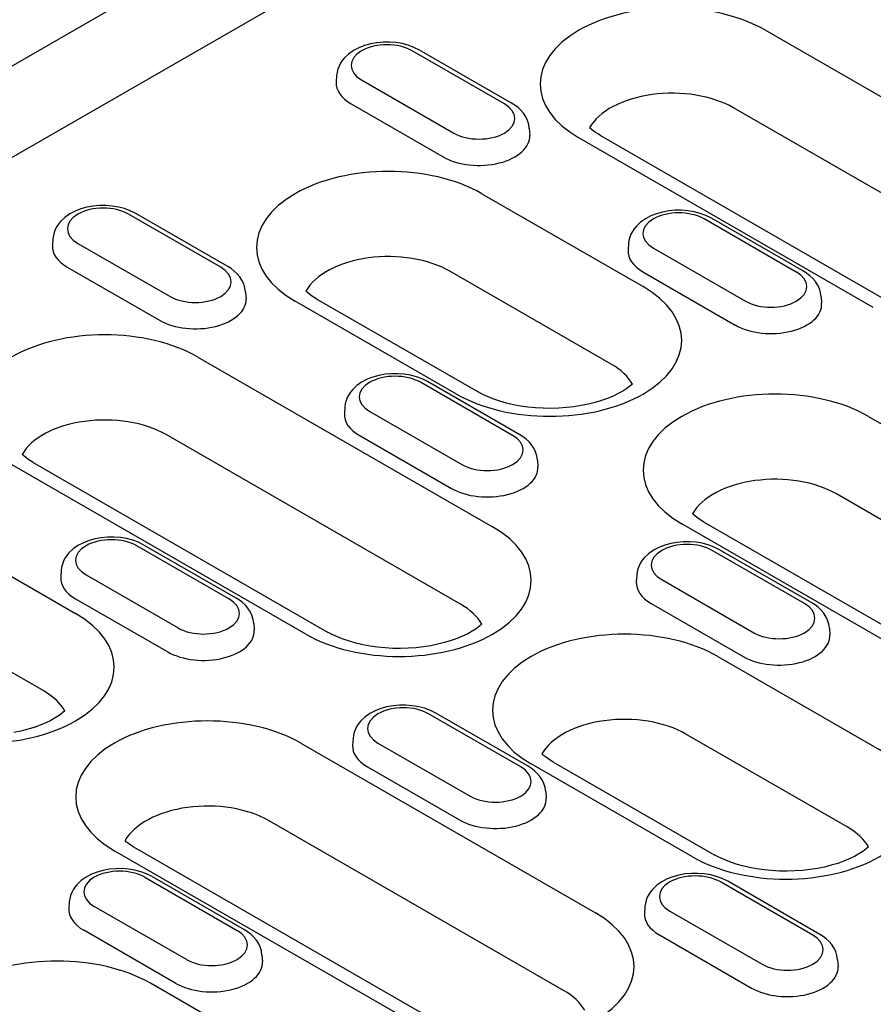
# Model space of a CAD drawing. Extents: x 101 to 1661, y 21 to 2371.
# Drawn here: x 529 to 609, y 591 to 683 of the extents above; entities that cross this region are included whole.
import ezdxf

# ---------------------------------------------------------------- set-up
doc = ezdxf.new("R2010")
doc.units = 0
doc.header["$LTSCALE"] = 8
doc.header["$MEASUREMENT"] = 0
doc.layers.add('DUENN-18', color=94, linetype='CONTINUOUS')
doc.layers.add('SICHTBAR', color=7, linetype='CONTINUOUS')

msp = doc.modelspace()

# ---------------------------------------------------------------- linework, layer by layer
at = {"layer": 'DUENN-18'}
for p, q in [((605.355, 714.111), (366.752, 576.709)), ((598.603, 681.712), (625.977, 665.948)), ((574.337, 674.872), (565.767, 679.806)), ((575.009, 674.938), (566.439, 679.872)), ((558.743, 677.507), (558.704, 676.9)), ((561.059, 677.095), (569.628, 672.161)), ((560.081, 674.88), (568.65, 669.946)), ((623.016, 658.739), (595.643, 674.503)), ((576.653, 672.572), (576.692, 671.965)), ((608.631, 655.959), (581.257, 671.723)), ((583.273, 671.921), (610.647, 656.158)), ((572.229, 666.524), (587.225, 657.888)), ((547.963, 659.684), (539.394, 664.619)), ((548.635, 659.75), (540.065, 664.685)), ((601.472, 659.245), (592.903, 664.18)), ((602.144, 659.311), (593.575, 664.246)), ((532.369, 662.319), (532.33, 661.712)), ((534.685, 661.907), (543.255, 656.973)), ((585.878, 661.881), (585.839, 661.273)), ((588.195, 661.469), (596.764, 656.534)), ((533.707, 659.693), (542.276, 654.758)), ((584.265, 650.68), (569.269, 659.315)), ((587.217, 659.254), (595.786, 654.319)), ((550.279, 657.385), (550.318, 656.777)), ((569.879, 647.9), (554.883, 656.535)), ((556.899, 656.733), (571.895, 648.098)), ((603.789, 656.946), (603.828, 656.339)), ((545.855, 651.336), (573.229, 635.573)), ((575.098, 644.058), (566.529, 648.992)), ((575.77, 644.124), (567.201, 649.058)), ((559.504, 646.693), (559.465, 646.086)), ((561.821, 646.281), (570.39, 641.346)), ((608.172, 645.826), (635.545, 630.062)), ((570.269, 628.364), (542.895, 644.127)), ((560.843, 644.066), (569.412, 639.132)), ((530.525, 641.546), (557.899, 625.782)), ((577.415, 641.758), (577.454, 641.151)), ((555.883, 625.584), (528.509, 641.347)), ((632.585, 622.854), (605.212, 638.617)), ((519.481, 636.148), (534.477, 627.513)), ((592.842, 636.035), (620.216, 620.272)), ((618.2, 620.074), (590.826, 635.837)), ((548.724, 628.87), (540.155, 633.805)), ((549.396, 628.936), (540.827, 633.871)), ((602.234, 628.431), (593.665, 633.366)), ((602.906, 628.497), (594.337, 633.432)), ((533.131, 631.505), (533.092, 630.898)), ((535.447, 631.093), (544.016, 626.159)), ((586.64, 631.066), (586.601, 630.459)), ((588.957, 630.655), (597.526, 625.72)), ((531.517, 620.304), (516.521, 628.94)), ((534.469, 628.879), (543.038, 623.944)), ((587.978, 628.44), (596.547, 623.505)), ((551.041, 626.57), (551.08, 625.963)), ((604.55, 626.132), (604.589, 625.525)), ((594.176, 623.51), (609.172, 614.875)), ((575.86, 613.244), (567.291, 618.178)), ((576.532, 613.31), (567.963, 618.244)), ((606.211, 607.666), (591.215, 616.302)), ((555.424, 615.45), (582.798, 599.687)), ((560.266, 615.879), (560.227, 615.272)), ((562.583, 615.467), (571.152, 610.532)), ((561.604, 613.252), (570.173, 608.318)), ((591.826, 604.886), (576.83, 613.522)), ((578.846, 613.72), (593.842, 605.084)), ((578.177, 610.944), (578.215, 610.337)), ((579.838, 592.478), (552.464, 608.242)), ((608.151, 605.794), (608.147, 605.875)), ((538.078, 605.462), (565.452, 589.698)), ((567.468, 589.896), (540.094, 605.66)), ((540.917, 602.991), (549.486, 598.056)), ((541.589, 603.057), (550.158, 598.122)), ((602.996, 597.617), (594.426, 602.552)), ((603.668, 597.683), (595.098, 602.618)), ((533.892, 600.691), (533.853, 600.084)), ((544.778, 595.345), (536.209, 600.279)), ((587.402, 600.252), (587.363, 599.645)), ((589.718, 599.841), (598.287, 594.906)), ((543.8, 593.13), (535.23, 598.065)), ((588.74, 597.626), (597.309, 592.691)), ((551.803, 595.756), (551.842, 595.149)), ((605.312, 595.318), (605.351, 594.711)), ((556.424, 584.499), (541.428, 593.135))]:
    msp.add_line(p, q, dxfattribs=at)
at = {"layer": 'DUENN-18', "flags": 128}
for points in [[(566.439, 679.872), (565.934, 680.125), (565.396, 680.322), (564.834, 680.468), (564.253, 680.564), (563.662, 680.609), (563.068, 680.605), (562.477, 680.551), (561.899, 680.448), (561.341, 680.294), (560.808, 680.087), (560.308, 679.826), (559.848, 679.504), (559.44, 679.114), (559.259, 678.89), (559.1, 678.648), (558.964, 678.386), (558.856, 678.106), (558.782, 677.811), (558.743, 677.507)], [(576.653, 672.572), (576.596, 672.964), (576.48, 673.337), (576.315, 673.682), (576.108, 673.994), (575.868, 674.275), (575.602, 674.524), (575.315, 674.744), (575.009, 674.938)], [(540.065, 664.685), (539.56, 664.937), (539.022, 665.135), (538.46, 665.28), (537.88, 665.376), (537.288, 665.422), (536.694, 665.417), (536.103, 665.364), (535.525, 665.26), (534.967, 665.106), (534.434, 664.899), (533.934, 664.638), (533.474, 664.316), (533.066, 663.926), (532.886, 663.703), (532.726, 663.46), (532.59, 663.198), (532.483, 662.919), (532.408, 662.624), (532.369, 662.319)], [(593.575, 664.246), (593.069, 664.498), (592.532, 664.696), (591.97, 664.842), (591.389, 664.937), (590.798, 664.983), (590.203, 664.979), (589.613, 664.925), (589.035, 664.821), (588.476, 664.667), (587.944, 664.461), (587.443, 664.2), (586.984, 663.878), (586.575, 663.488), (586.395, 663.264), (586.235, 663.021), (586.1, 662.76), (585.992, 662.48), (585.917, 662.185), (585.878, 661.881)], [(550.279, 657.385), (550.222, 657.776), (550.107, 658.149), (549.941, 658.494), (549.734, 658.807), (549.494, 659.087), (549.228, 659.336), (548.941, 659.556), (548.635, 659.75)], [(603.789, 656.946), (603.732, 657.337), (603.616, 657.71), (603.45, 658.055), (603.243, 658.368), (603.004, 658.648), (602.738, 658.897), (602.45, 659.118), (602.144, 659.311)], [(567.201, 649.058), (566.695, 649.311), (566.158, 649.508), (565.596, 649.654), (565.015, 649.75), (564.424, 649.795), (563.829, 649.791), (563.239, 649.737), (562.661, 649.634), (562.102, 649.48), (561.57, 649.273), (561.069, 649.012), (560.61, 648.69), (560.202, 648.3), (560.021, 648.076), (559.861, 647.833), (559.726, 647.572), (559.618, 647.292), (559.543, 646.997), (559.504, 646.693)], [(577.415, 641.758), (577.358, 642.15), (577.242, 642.523), (577.076, 642.867), (576.869, 643.18), (576.63, 643.46), (576.364, 643.71), (576.076, 643.93), (575.77, 644.124)], [(540.827, 633.871), (540.322, 634.123), (539.784, 634.32), (539.222, 634.466), (538.641, 634.562), (538.05, 634.607), (537.455, 634.603), (536.865, 634.55), (536.287, 634.446), (535.728, 634.292), (535.196, 634.085), (534.696, 633.824), (534.236, 633.502), (533.828, 633.112), (533.647, 632.889), (533.487, 632.646), (533.352, 632.384), (533.244, 632.105), (533.169, 631.81), (533.131, 631.505)], [(594.337, 633.432), (593.831, 633.684), (593.294, 633.882), (592.731, 634.028), (592.151, 634.123), (591.559, 634.169), (590.965, 634.165), (590.375, 634.111), (589.797, 634.007), (589.238, 633.853), (588.705, 633.647), (588.205, 633.385), (587.746, 633.064), (587.337, 632.673), (587.157, 632.45), (586.997, 632.207), (586.861, 631.946), (586.754, 631.666), (586.679, 631.371), (586.64, 631.066)], [(551.041, 626.57), (550.984, 626.962), (550.868, 627.335), (550.702, 627.68), (550.496, 627.992), (550.256, 628.273), (549.99, 628.522), (549.703, 628.742), (549.396, 628.936)], [(604.55, 626.132), (604.493, 626.523), (604.378, 626.896), (604.212, 627.241), (604.005, 627.554), (603.766, 627.834), (603.5, 628.083), (603.212, 628.304), (602.906, 628.497)], [(567.963, 618.244), (567.457, 618.497), (566.92, 618.694), (566.357, 618.84), (565.777, 618.935), (565.186, 618.981), (564.591, 618.977), (564.001, 618.923), (563.423, 618.82), (562.864, 618.665), (562.331, 618.459), (561.831, 618.198), (561.372, 617.876), (560.963, 617.486), (560.783, 617.262), (560.623, 617.019), (560.487, 616.758), (560.38, 616.478), (560.305, 616.183), (560.266, 615.879)], [(578.177, 610.944), (578.12, 611.336), (578.004, 611.708), (577.838, 612.053), (577.631, 612.366), (577.392, 612.646), (577.126, 612.895), (576.838, 613.116), (576.532, 613.31)], [(541.589, 603.057), (541.083, 603.309), (540.546, 603.506), (539.983, 603.652), (539.403, 603.748), (538.812, 603.793), (538.217, 603.789), (537.627, 603.736), (537.049, 603.632), (536.49, 603.478), (535.957, 603.271), (535.457, 603.01), (534.998, 602.688), (534.589, 602.298), (534.409, 602.074), (534.249, 601.832), (534.113, 601.57), (534.006, 601.29), (533.931, 600.996), (533.892, 600.691)], [(595.098, 602.618), (594.593, 602.87), (594.055, 603.068), (593.493, 603.214), (592.912, 603.309), (592.321, 603.355), (591.727, 603.351), (591.136, 603.297), (590.558, 603.193), (590, 603.039), (589.467, 602.833), (588.967, 602.571), (588.507, 602.25), (588.099, 601.859), (587.918, 601.636), (587.759, 601.393), (587.623, 601.132), (587.515, 600.852), (587.441, 600.557), (587.402, 600.252)], [(551.803, 595.756), (551.746, 596.148), (551.63, 596.521), (551.464, 596.866), (551.257, 597.178), (551.018, 597.459), (550.752, 597.708), (550.464, 597.928), (550.158, 598.122)], [(605.312, 595.318), (605.255, 595.709), (605.139, 596.082), (604.974, 596.427), (604.767, 596.74), (604.527, 597.02), (604.261, 597.269), (603.974, 597.489), (603.668, 597.683)]]:
    msp.add_lwpolyline(points, dxfattribs=at)
at = {"layer": 'DUENN-18'}
for points in [[(583.273, 671.921), (583.02, 672.074), (582.791, 672.226), (582.584, 672.376), (582.402, 672.522), (582.25, 672.657)], [(556.899, 656.733), (556.646, 656.886), (556.417, 657.038), (556.211, 657.188), (556.028, 657.335), (555.876, 657.47)], [(586.231, 648.835), (586.01, 648.642), (585.704, 648.411), (585.34, 648.175), (584.922, 647.94), (584.452, 647.713), (583.935, 647.496), (583.375, 647.296), (582.777, 647.116), (582.145, 646.957), (581.485, 646.824), (580.802, 646.717), (580.101, 646.638), (579.389, 646.588), (578.67, 646.568), (577.95, 646.579), (577.235, 646.619), (576.53, 646.688), (575.841, 646.786), (575.173, 646.911), (574.531, 647.061), (573.921, 647.235), (573.348, 647.429), (572.816, 647.64), (572.331, 647.865), (571.895, 648.098)], [(530.525, 641.546), (530.273, 641.698), (530.043, 641.85), (529.837, 642.001), (529.654, 642.147), (529.502, 642.282)], [(592.842, 636.035), (592.589, 636.188), (592.359, 636.34), (592.153, 636.49), (591.971, 636.637), (591.819, 636.772)], [(572.235, 626.52), (572.014, 626.326), (571.707, 626.095), (571.344, 625.859), (570.925, 625.625), (570.456, 625.397), (569.939, 625.181), (569.379, 624.981), (568.78, 624.8), (568.148, 624.642), (567.488, 624.508), (566.805, 624.401), (566.105, 624.323), (565.393, 624.273), (564.674, 624.253), (563.954, 624.263), (563.239, 624.303), (562.534, 624.372), (561.844, 624.47), (561.176, 624.595), (560.535, 624.746), (559.925, 624.919), (559.352, 625.114), (558.82, 625.325), (558.334, 625.549), (557.899, 625.782)], [(533.484, 618.46), (533.263, 618.267), (532.956, 618.036), (532.592, 617.799), (532.174, 617.565), (531.704, 617.337), (531.187, 617.121), (530.627, 616.921), (530.029, 616.74), (529.397, 616.582), (528.737, 616.448)], [(578.846, 613.72), (578.593, 613.872), (578.363, 614.024), (578.157, 614.175), (577.975, 614.321), (577.823, 614.456)], [(540.094, 605.66), (539.841, 605.812), (539.612, 605.965), (539.405, 606.115), (539.223, 606.261), (539.071, 606.396)], [(608.178, 605.822), (607.957, 605.628), (607.65, 605.397), (607.287, 605.161), (606.868, 604.927), (606.399, 604.699), (605.882, 604.483), (605.322, 604.283), (604.723, 604.102), (604.091, 603.944), (603.431, 603.81), (602.748, 603.703), (602.048, 603.624), (601.335, 603.575), (600.616, 603.555), (599.897, 603.565), (599.182, 603.605), (598.477, 603.674), (597.787, 603.772), (597.119, 603.897), (596.477, 604.048), (595.867, 604.221), (595.294, 604.415), (594.763, 604.627), (594.277, 604.851), (593.842, 605.084)]]:
    msp.add_lwpolyline(points, dxfattribs=at)
for centre, major_axis, start_param, end_param in [((589.93, 676.717), (-12.265, 0), 3.926991, 7.068583), ((563.413, 678.451), (-3.329, 0), 3.926991, 7.068583), ((563.413, 676.8), (-4.713, 0), 6.246262, 7.068583), ((589.93, 671.213), (-8.079, 0), 3.926991, 5.967573), ((571.982, 673.516), (3.329, 0), 3.926991, 7.068583), ((571.982, 671.865), (4.713, 0), 3.926991, 6.320109), ((563.556, 661.53), (-12.265, 0), 3.926991, 7.068583), ((537.039, 663.263), (-3.329, 0), 3.926991, 7.068583), ((590.549, 662.824), (-3.329, 0), 3.926991, 7.068583), ((537.039, 661.612), (-4.713, 0), 6.246262, 7.068583), ((563.556, 656.025), (-8.079, 0), 3.926991, 5.967573), ((590.549, 661.173), (-4.713, 0), 6.246262, 7.068583), ((545.609, 658.328), (3.329, 0), 3.926991, 7.068583), ((599.118, 657.89), (3.329, 0), 3.926991, 7.068583), ((578.552, 652.894), (12.265, 0), 3.926991, 7.068583), ((545.609, 656.677), (4.713, 0), 3.926991, 6.320109), ((599.118, 656.239), (4.713, 0), 3.926991, 6.320109), ((537.182, 646.342), (-12.265, 0), 3.926991, 7.068583), ((578.552, 647.39), (8.079, 0), 0.315612, 0.785398), ((564.175, 647.637), (-3.329, 0), 3.926991, 7.068583), ((599.499, 640.831), (-12.265, 0), 3.926991, 7.068583), ((537.182, 640.838), (-8.079, 0), 3.926991, 5.967573), ((564.175, 645.985), (-4.713, 0), 6.246262, 7.068583), ((572.744, 642.702), (3.329, 0), 3.926991, 7.068583), ((572.744, 641.051), (4.713, 0), 3.926991, 6.320109), ((599.499, 635.327), (-8.079, 0), 3.926991, 5.967573), ((564.556, 630.578), (12.265, 0), 3.926991, 7.068583), ((537.801, 632.449), (-3.329, 0), 3.926991, 7.068583), ((591.311, 632.01), (-3.329, 0), 3.926991, 7.068583), ((537.801, 630.798), (-4.713, 0), 6.246262, 7.068583), ((591.311, 630.359), (-4.713, 0), 6.246262, 7.068583), ((546.37, 627.514), (3.329, 0), 3.926991, 7.068583), ((564.556, 625.074), (8.079, 0), 0.315612, 0.785398), ((599.88, 627.076), (3.329, 0), 3.926991, 7.068583), ((525.804, 622.518), (12.265, 0), 3.926991, 7.068583), ((546.37, 625.863), (4.713, 0), 3.926991, 6.320109), ((585.503, 618.516), (-12.265, 0), 3.926991, 7.068583), ((599.88, 625.424), (4.713, 0), 3.926991, 6.320109), ((525.804, 617.014), (8.079, 0), 0.315612, 0.785398), ((564.937, 616.823), (-3.329, 0), 3.926991, 7.068583), ((546.751, 610.456), (-12.265, 0), 3.926991, 7.068583), ((585.503, 613.012), (-8.079, 0), 3.926991, 5.967573), ((564.937, 615.171), (-4.713, 0), 6.246262, 7.068583), ((600.499, 609.88), (12.265, 0), 3.926991, 7.068583), ((573.506, 611.888), (3.329, 0), 3.926991, 7.068583), ((546.751, 604.952), (-8.079, 0), 3.926991, 5.967573), ((573.506, 610.237), (4.713, 0), 3.926991, 6.320109), ((600.499, 604.376), (8.079, 0), 0.315612, 0.785398), ((538.563, 601.635), (-3.329, 0), 3.926991, 7.068583), ((592.072, 601.196), (-3.329, 0), 3.926991, 7.068583), ((538.563, 599.984), (-4.713, 0), 6.246262, 7.068583), ((574.125, 594.693), (12.265, 0), 3.926991, 7.068583), ((592.072, 599.545), (-4.713, 0), 6.246262, 7.068583), ((547.132, 596.7), (3.329, 0), 3.926991, 7.068583), ((600.641, 596.262), (3.329, 0), 3.926991, 7.068583), ((532.755, 588.141), (-12.265, 0), 3.926991, 7.068583), ((547.132, 595.049), (4.713, 0), 3.926991, 6.320109), ((600.641, 594.61), (4.713, 0), 3.926991, 6.320109), ((574.125, 589.188), (8.079, 0), 0.315612, 0.785398)]:
    msp.add_ellipse(centre, major_axis=major_axis, ratio=0.575862, start_param=start_param, end_param=end_param, dxfattribs=at)
at = {"layer": 'SICHTBAR'}
msp.add_line((716.23, 786.458), (241.119, 512.86), dxfattribs=at)

doc.saveas('drawing.dxf')
